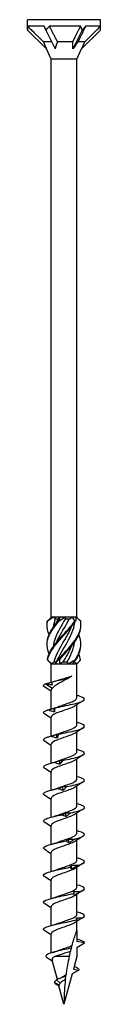
# Model space of a CAD drawing. Units: millimetres. Extents: x -45 to 99, y -513 to 0.
# Drawn here: x -9 to 9, y -240 to 0 of the extents above; entities that cross this region are included whole.
import ezdxf

# ---------------------------------------------------------------- set-up
doc = ezdxf.new("R2010")
doc.units = ezdxf.units.MM

# ---------------------------------------------------------------- blocks, each defined once
blk = doc.blocks.new('SWC10x240-Front')
at = {"layer": ''}
for p, q in [((8.9, 0), (-8.9, 0)), ((-8.9, -2.52), (-8.9, 0)), ((8.9, -2.52), (8.9, 0)), ((-4.84, -1.6), (-8.85, -1.6)), ((4.04, -1.6), (-3.57, -1.6)), ((8.89, -1.6), (5.27, -1.6)), ((-8.9, -2.52), (-4.3, -7.12)), ((-4.45, -2.52), (-2.15, -7.12)), ((4.45, -2.52), (2.15, -7.12)), ((8.9, -2.52), (4.3, -7.12)), ((-3.01, -5.4), (-4.99, -5.4)), ((-3.13, -9.64), (-4.3, -7.12)), ((2.14, -5.4), (-1.6, -5.4)), ((3.12, -9.64), (4.3, -7.12)), ((5.08, -5.4), (3.39, -5.4)), ((-3.13, -145.6), (-3.13, -9.64)), ((3.12, -9.64), (-3.13, -9.64)), ((3.12, -145.6), (3.12, -9.64)), ((-3.05, -145.6), (-3.13, -145.6)), ((-3.09, -145.64), (-3.13, -145.6)), ((-2.55, -145.6), (-3.05, -145.6)), ((-0.94, -145.6), (-2.55, -145.6)), ((-2.13, -146.05), (-1.36, -146.05)), ((0.3, -145.6), (-0.94, -145.6)), ((2.11, -145.6), (0.3, -145.6)), ((0.34, -146.05), (1.31, -146.05)), ((2.84, -145.6), (2.11, -145.6)), ((3.12, -145.6), (2.84, -145.6)), ((2.9, -145.83), (3.12, -145.6)), ((-3.13, -157), (-3.6, -156.52)), ((-3.13, -157), (-3.06, -157)), ((-3.13, -161.51), (-3.13, -157)), ((-3.06, -157), (-2.07, -157)), ((-2.43, -156.55), (-1.83, -156.55)), ((-2.07, -157), (-0.99, -157)), ((-0.99, -157), (0.99, -157)), ((-0.25, -156.55), (0.77, -156.55)), ((0.99, -157), (2.07, -157)), ((2.07, -157), (3.06, -157)), ((2.39, -156.55), (2.6, -156.55)), ((3.06, -157), (3.12, -157)), ((3.12, -157), (3.6, -156.52)), ((3.12, -165.31), (3.12, -157)), ((-4.52, -161.88), (-2.83, -162.96)), ((-3.13, -168.02), (-3.13, -163.42)), ((3.12, -171.91), (3.12, -166.99)), ((-3.13, -174.6), (-3.13, -170.02)), ((3.12, -178.51), (3.12, -173.59)), ((-3.13, -181.2), (-3.13, -176.62)), ((3.12, -185.11), (3.12, -180.19)), ((-3.13, -187.8), (-3.13, -183.22)), ((3.12, -191.71), (3.12, -186.79)), ((-3.13, -194.4), (-3.13, -189.82)), ((3.12, -198.31), (3.12, -193.39)), ((-3.13, -201), (-3.13, -196.42)), ((3.12, -204.91), (3.12, -199.99)), ((-3.13, -207.6), (-3.13, -203.02)), ((3.12, -211.51), (3.12, -206.59)), ((-3.13, -214.2), (-3.13, -209.62)), ((3.12, -218.11), (3.12, -213.19)), ((-3.13, -220.8), (-3.13, -216.22)), ((3.12, -222), (3.12, -219.79)), ((-3.13, -227.48), (-3.13, -222.82)), ((3.12, -222), (3.12, -224.71)), ((5, -225.04), (3.12, -224.71)), ((3.12, -226.12), (5, -225.04)), ((3.12, -226.12), (3.12, -228.34)), ((-1.62, -233.94), (-2.89, -229.22)), ((1.29, -228.34), (-2.2, -228.34)), ((3.12, -228.34), (2.3, -231.41)), ((1.99, -232.56), (0, -240)), ((3.6, -231.64), (1.99, -232.56)), ((2.3, -231.41), (3.6, -231.64)), ((-1.21, -235.33), (-2.32, -234.66)), ((-1.2, -235.52), (-1.99, -235.06)), ((-0.91, -234.83), (-1.81, -234.04)), ((0, -240), (-1.22, -235.46))]:
    blk.add_line(p, q, dxfattribs=at)
for centre, major_axis, ratio, start_param, end_param in [((0, -11.42), (-7.6, 12.19), 0.380275, 0.437005, 0.547716), ((0, -11.42), (-8.89, 20.06), 0.023672, 1.048743, 1.10057), ((0, -11.42), (-3.99, -12.25), 0.649054, 4.019844, 4.130556), ((0, -11.42), (-5.63, 19.96), 0.345382, 5.075075, 5.126901), ((0, -11.42), (-8.76, -12.48), 0.126429, 3.899906, 4.010618), ((0, -11.42), (-4.63, -19.98), 0.380275, 2.118513, 2.17034), ((-1.88, -7.7), (3.17, -5.59), 0.29321, 4.129777, 4.445497), ((0.67, -7.7), (-1.37, -5.63), 0.496748, 4.414937, 4.730658), ((2.55, -7.7), (-3.93, -5.66), 0.095716, 4.361129, 4.676849)]:
    blk.add_ellipse(centre, major_axis=major_axis, ratio=ratio, start_param=start_param, end_param=end_param, dxfattribs=at)
for points, weights in [([(-8.85, -1.6), (-6.3, -4.13), (-4.99, -5.4)], [1, 1.05626470818, 1]), ([(-3.57, -1.6), (-2.28, -4.13), (-1.6, -5.4)], [1, 1.05626470818, 1]), ([(2.14, -5.4), (2.82, -4.04), (4.04, -1.6)], [1, 1.04208466954, 1]), ([(5.27, -1.6), (4.02, -4.13), (3.39, -5.4)], [1, 1.05626470818, 1]), ([(5.08, -5.4), (6.45, -4.04), (8.89, -1.6)], [1, 1.0420846695, 1]), ([(2.15, -7.12), (2.15, -6.31), (2.14, -5.4)], [1.00060568893, 1.00075736151, 1]), ([(4.3, -7.12), (4.67, -6.31), (5.08, -5.4)], [1.00060568893, 1.00075736151, 1])]:
    blk.add_rational_spline(points, weights, degree=2, dxfattribs=at)
for points in [[(-4.07, -146.6), (-3.7, -146.25), (-3.35, -145.91), (-3.05, -145.6)], [(-2.55, -145.6), (-3.09, -145.93), (-3.59, -146.27), (-4.02, -146.6)], [(-2.13, -146.05), (-2.37, -146.74), (-2.54, -147.43), (-2.62, -148.11)], [(-2.55, -145.6), (-2.42, -145.75), (-2.28, -145.9), (-2.13, -146.05)], [(-1.44, -146.6), (-1.18, -146.25), (-1.02, -145.91), (-0.94, -145.6)], [(-1.36, -146.05), (-1.24, -145.9), (-1.1, -145.75), (-0.94, -145.6)], [(0.3, -145.6), (-0.14, -145.93), (-0.65, -146.27), (-1.2, -146.6)], [(0.3, -145.6), (0.29, -145.75), (0.3, -145.9), (0.34, -146.05)], [(1.31, -146.05), (1.58, -145.9), (1.85, -145.75), (2.11, -145.6)], [(2.63, -146.6), (2.52, -146.25), (2.34, -145.91), (2.11, -145.6)], [(2.84, -145.6), (2.95, -145.93), (2.94, -146.27), (2.82, -146.6)], [(4.07, -146.6), (3.71, -146.27), (3.38, -145.94), (3.09, -145.64)], [(2.89, -156), (3.7, -154.75), (4.15, -153.5), (4.12, -152.25)], [(-3.6, -156.52), (-3.78, -156.35), (-3.93, -156.17), (-4.05, -156)], [(-4, -156), (-3.69, -156.35), (-3.37, -156.69), (-3.06, -157)], [(-2.07, -157), (-1.93, -156.67), (-1.69, -156.33), (-1.35, -156)], [(-1.11, -156), (-1.15, -156.35), (-1.11, -156.69), (-0.99, -157)], [(0.99, -157), (1.55, -156.67), (2.13, -156.33), (2.7, -156)], [(2.89, -156), (2.54, -156.35), (2.26, -156.69), (2.07, -157)], [(3.06, -157), (3.48, -156.67), (3.81, -156.33), (4.05, -156)], [(4.05, -156), (3.97, -155.54), (3.83, -155.08), (3.63, -154.62)], [(-2.43, -156.55), (-2.66, -156.7), (-2.87, -156.85), (-3.06, -157)], [(-1.86, -156.6), (-1.85, -156.59), (-1.84, -156.57), (-1.83, -156.55)], [(-0.25, -156.55), (-0.49, -156.7), (-0.74, -156.85), (-0.99, -157)], [(0.99, -157), (0.94, -156.85), (0.86, -156.7), (0.77, -156.55)], [(2.6, -156.55), (2.62, -156.45), (2.63, -156.36), (2.64, -156.26)], [(3.06, -157), (2.91, -156.85), (2.76, -156.7), (2.6, -156.55)], [(-3.13, -163.69), (-3.64, -163.36), (-4.17, -163.03), (-4.7, -162.7)], [(-4.52, -161.88), (-4.5, -161.87), (-4.48, -161.86), (-4.45, -161.85)], [(-2.83, -162.96), (-3.02, -163.11), (-3.12, -163.27), (-3.12, -163.42)], [(-3.05, -161.45), (-2.98, -161.69), (-2.93, -161.93), (-2.88, -162.17)], [(-3.04, -161.45), (-3.04, -161.45), (-3.05, -161.45), (-3.05, -161.45)], [(-3.04, -161.45), (-2.56, -161.33), (-2.1, -161.2), (-1.68, -161.06)], [(3.12, -164.7), (3.15, -164.7), (3.18, -164.71), (3.21, -164.72)], [(-2.33, -168.71), (-2.35, -168.41), (-2.38, -168.1), (-2.41, -167.8)], [(-2.36, -167.77), (-2.04, -167.67), (-1.73, -167.57), (-1.45, -167.46)], [(4.7, -166), (4.03, -166.42), (3.35, -166.84), (2.7, -167.27)], [(-3.13, -170.29), (-3.64, -169.96), (-4.17, -169.63), (-4.7, -169.3)], [(4.7, -172.6), (4.03, -173.02), (3.35, -173.44), (2.7, -173.87)], [(3.12, -171.3), (3.15, -171.3), (3.18, -171.31), (3.21, -171.32)], [(-2.81, -174.51), (-2.32, -174.37), (-1.86, -174.22), (-1.45, -174.06)], [(-1.69, -175.1), (-1.72, -174.8), (-1.76, -174.49), (-1.79, -174.19)], [(-3.13, -176.89), (-3.64, -176.56), (-4.17, -176.23), (-4.7, -175.9)], [(4.7, -179.2), (4.03, -179.62), (3.35, -180.04), (2.7, -180.47)], [(3.12, -177.9), (3.15, -177.9), (3.18, -177.91), (3.21, -177.92)], [(-3.21, -181.22), (-2.58, -181.05), (-1.97, -180.86), (-1.45, -180.66)], [(-0.99, -181.49), (-1.03, -181.19), (-1.06, -180.88), (-1.09, -180.58)], [(-3.13, -183.49), (-3.64, -183.16), (-4.17, -182.83), (-4.7, -182.5)], [(3.12, -184.5), (3.15, -184.5), (3.18, -184.51), (3.21, -184.52)], [(-0.25, -187.88), (-0.29, -187.58), (-0.32, -187.27), (-0.36, -186.97)], [(4.7, -185.8), (4.03, -186.22), (3.35, -186.64), (2.7, -187.07)], [(-3.13, -190.09), (-3.64, -189.76), (-4.17, -189.43), (-4.7, -189.1)], [(-3.21, -187.82), (-2.58, -187.65), (-1.97, -187.46), (-1.45, -187.26)], [(3.12, -191.1), (3.15, -191.1), (3.18, -191.11), (3.21, -191.12)], [(-3.21, -194.42), (-2.58, -194.25), (-1.97, -194.06), (-1.45, -193.86)], [(0.5, -194.27), (0.47, -193.96), (0.43, -193.66), (0.39, -193.36)], [(4.7, -192.4), (4.03, -192.82), (3.35, -193.24), (2.7, -193.67)], [(-3.13, -196.69), (-3.64, -196.36), (-4.17, -196.03), (-4.7, -195.7)], [(4.7, -199), (4.03, -199.42), (3.35, -199.84), (2.7, -200.27)], [(3.12, -197.7), (3.15, -197.7), (3.18, -197.71), (3.21, -197.72)], [(-3.21, -201.02), (-2.58, -200.85), (-1.97, -200.66), (-1.45, -200.46)], [(1.23, -200.66), (1.2, -200.35), (1.16, -200.05), (1.13, -199.75)], [(-3.13, -203.29), (-3.64, -202.96), (-4.17, -202.63), (-4.7, -202.3)], [(1.91, -207.05), (1.88, -206.74), (1.85, -206.44), (1.82, -206.13)], [(4.7, -205.6), (4.03, -206.02), (3.35, -206.44), (2.7, -206.87)], [(3.12, -204.3), (3.15, -204.3), (3.18, -204.31), (3.21, -204.32)], [(-3.21, -207.62), (-2.58, -207.45), (-1.97, -207.26), (-1.45, -207.06)], [(-3.13, -209.89), (-3.64, -209.56), (-4.17, -209.23), (-4.7, -208.9)], [(3.12, -210.9), (3.15, -210.9), (3.18, -210.91), (3.21, -210.92)], [(2.52, -213.44), (2.49, -213.13), (2.46, -212.83), (2.44, -212.52)], [(4.7, -212.2), (4.03, -212.62), (3.35, -213.04), (2.7, -213.47)], [(-3.13, -216.49), (-3.64, -216.16), (-4.17, -215.83), (-4.7, -215.5)], [(-3.21, -214.22), (-2.58, -214.05), (-1.97, -213.86), (-1.45, -213.66)], [(3.12, -217.5), (3.15, -217.5), (3.18, -217.51), (3.21, -217.52)], [(-3.21, -220.82), (-2.58, -220.65), (-1.97, -220.46), (-1.45, -220.26)], [(4.7, -218.8), (4.03, -219.22), (3.35, -219.64), (2.7, -220.07)], [(-3.13, -223.09), (-3.64, -222.76), (-4.17, -222.43), (-4.7, -222.1)], [(3.12, -224.1), (3.15, -224.1), (3.18, -224.11), (3.21, -224.12)], [(5, -225.04), (5, -224.73), (4.33, -224.43), (3.21, -224.12)], [(-2.75, -227.36), (-2.27, -227.22), (-1.82, -227.07), (-1.42, -226.92)], [(-2.81, -229.51), (-3.23, -229.24), (-3.65, -228.98), (-4.07, -228.71)], [(-1.81, -234.04), (-2.14, -234.25), (-2.31, -234.45), (-2.32, -234.66)], [(-2.32, -234.66), (-2.27, -234.8), (-2.15, -234.93), (-1.99, -235.06)], [(-1.99, -235.06), (-1.89, -235.13), (-1.79, -235.2), (-1.68, -235.26)], [(0.44, -233.14), (-0.45, -233.44), (-1.28, -233.74), (-1.81, -234.04)], [(-1.19, -233.73), (-0.91, -233.62), (-0.67, -233.5), (-0.48, -233.37)], [(-1.19, -235.57), (-1.35, -235.46), (-1.51, -235.36), (-1.68, -235.26)]]:
    blk.add_open_spline(points, degree=3, dxfattribs=at)
for points, knots in [([(0.34, -146.05), (-0.59, -147.64), (-1.57, -149.22), (-2.13, -150.81), (-2.38, -151.49), (-2.54, -152.18), (-2.62, -152.86)], [-2.414066, -2.414066, -2.414066, -2.414066, -1.365419, -1.365419, -1.365419, -0.912007, -0.912007, -0.912007, -0.912007]), ([(-1.86, -147.1), (-1.85, -147.08), (-1.84, -147.05), (-1.82, -147.03), (-1.68, -146.7), (-1.53, -146.38), (-1.36, -146.05)], [2.1816616, 2.1816616, 2.1816616, 2.1816616, 2.1982499, 2.1982499, 2.1982499, 2.4140659, 2.4140659, 2.4140659, 2.4140659]), ([(-1.86, -151.85), (-1.85, -151.83), (-1.84, -151.81), (-1.83, -151.79), (-1.15, -150.21), (-0.11, -148.62), (0.78, -147.03), (0.97, -146.7), (1.14, -146.38), (1.31, -146.05)], [1.134464, 1.134464, 1.134464, 1.134464, 1.147855, 1.147855, 1.147855, 2.19825, 2.19825, 2.19825, 2.414066, 2.414066, 2.414066, 2.414066]), ([(-3.63, -154.62), (-4.04, -153.66), (-4.21, -152.7), (-4.08, -151.74), (-3.9, -150.32), (-3.07, -148.89), (-1.93, -147.47), (-1.7, -147.18), (-1.45, -146.89), (-1.2, -146.6)], [0.523599, 0.523599, 0.523599, 0.523599, 1.160222, 1.160222, 1.160222, 2.100803, 2.100803, 2.100803, 2.292394, 2.292394, 2.292394, 2.292394]), ([(-3.63, -149.88), (-3.97, -149.07), (-4.15, -148.27), (-4.12, -147.47), (-4.11, -147.18), (-4.08, -146.89), (-4.02, -146.6)], [1.5707963, 1.5707963, 1.5707963, 1.5707963, 2.1008026, 2.1008026, 2.1008026, 2.292394, 2.292394, 2.292394, 2.292394]), ([(-4.12, -147.5), (-4.13, -147.49), (-4.13, -147.48), (-4.13, -147.47), (-4.13, -147.18), (-4.11, -146.89), (-4.07, -146.6)], [2.0943951, 2.0943951, 2.0943951, 2.0943951, 2.1008026, 2.1008026, 2.1008026, 2.292394, 2.292394, 2.292394, 2.292394]), ([(-4.12, -152.25), (-4.13, -152.08), (-4.13, -151.91), (-4.11, -151.74), (-4.01, -150.32), (-3.25, -148.89), (-2.15, -147.47), (-1.92, -147.18), (-1.68, -146.89), (-1.44, -146.6)], [1.047198, 1.047198, 1.047198, 1.047198, 1.160222, 1.160222, 1.160222, 2.100803, 2.100803, 2.100803, 2.292394, 2.292394, 2.292394, 2.292394]), ([(-4.02, -146.6), (-4.03, -146.6), (-4.04, -146.6), (-4.05, -146.6), (-4.06, -146.6), (-4.07, -146.6)], [-0.02500277, -0.02500277, -0.02500277, -0.02500277, -0.01267319, -0.01267319, 0, 0, 0, 0]), ([(-4.05, -156), (-3.81, -154.58), (-2.93, -153.16), (-1.76, -151.74), (-0.59, -150.32), (0.84, -148.89), (1.98, -147.47), (2.21, -147.18), (2.43, -146.89), (2.63, -146.6)], [0.22088, 0.22088, 0.22088, 0.22088, 1.160222, 1.160222, 1.160222, 2.100803, 2.100803, 2.100803, 2.292394, 2.292394, 2.292394, 2.292394]), ([(-4, -156), (-3.68, -154.58), (-2.73, -153.16), (-1.53, -151.74), (-0.33, -150.32), (1.1, -148.89), (2.19, -147.47), (2.42, -147.18), (2.63, -146.89), (2.82, -146.6)], [0.22088, 0.22088, 0.22088, 0.22088, 1.160222, 1.160222, 1.160222, 2.100803, 2.100803, 2.100803, 2.292394, 2.292394, 2.292394, 2.292394]), ([(1.85, -147.9), (1.44, -148.87), (0.9, -149.84), (0.33, -150.81), (-0.59, -152.39), (-1.57, -153.98), (-2.14, -155.57), (-2.25, -155.9), (-2.35, -156.22), (-2.43, -156.55)], [-2.007129, -2.007129, -2.007129, -2.007129, -1.365419, -1.365419, -1.365419, -0.315024, -0.315024, -0.315024, -0.099208, -0.099208, -0.099208, -0.099208]), ([(-1.83, -156.55), (-1.15, -154.96), (-0.12, -153.38), (0.77, -151.79), (1.67, -150.21), (2.4, -148.62), (2.61, -147.03), (2.61, -146.98), (2.62, -146.93), (2.62, -146.89)], [0.099208, 0.099208, 0.099208, 0.099208, 1.147855, 1.147855, 1.147855, 2.19825, 2.19825, 2.19825, 2.229586, 2.229586, 2.229586, 2.229586]), ([(-1.2, -146.6), (-1.24, -146.6), (-1.28, -146.6), (-1.36, -146.6), (-1.4, -146.6), (-1.44, -146.6)], [-0.02500277, -0.02500277, -0.02500277, -0.02500277, -0.01267319, -0.01267319, 0, 0, 0, 0]), ([(-1.35, -156), (-0.13, -154.58), (1.29, -153.16), (2.35, -151.74), (3.41, -150.32), (4.09, -148.89), (4.13, -147.47), (4.13, -147.18), (4.11, -146.89), (4.07, -146.6)], [0.22088, 0.22088, 0.22088, 0.22088, 1.160222, 1.160222, 1.160222, 2.100803, 2.100803, 2.100803, 2.292394, 2.292394, 2.292394, 2.292394]), ([(-1.11, -156), (0.13, -154.58), (1.54, -153.16), (2.55, -151.74), (3.56, -150.32), (4.16, -148.91), (4.12, -147.5)], [0.22088, 0.22088, 0.22088, 0.22088, 1.160222, 1.160222, 1.160222, 2.094395, 2.094395, 2.094395, 2.094395]), ([(2.82, -146.6), (2.79, -146.6), (2.76, -146.6), (2.69, -146.6), (2.66, -146.6), (2.63, -146.6)], [-0.02500277, -0.02500277, -0.02500277, -0.02500277, -0.01267319, -0.01267319, 0, 0, 0, 0]), ([(2.7, -156), (3.68, -154.58), (4.22, -153.16), (4.11, -151.74), (4.07, -151.12), (3.9, -150.5), (3.63, -149.88)], [0.22088, 0.22088, 0.22088, 0.22088, 1.160222, 1.160222, 1.160222, 1.570796, 1.570796, 1.570796, 1.570796]), ([(1.85, -152.65), (1.44, -153.62), (0.9, -154.6), (0.33, -155.57), (0.14, -155.9), (-0.06, -156.22), (-0.25, -156.55)], [-0.9599311, -0.9599311, -0.9599311, -0.9599311, -0.3150242, -0.3150242, -0.3150242, -0.0992082, -0.0992082, -0.0992082, -0.0992082]), ([(0.77, -156.55), (1.67, -154.96), (2.39, -153.38), (2.6, -151.79), (2.61, -151.74), (2.62, -151.69), (2.62, -151.64)], [0.099208, 0.099208, 0.099208, 0.099208, 1.147855, 1.147855, 1.147855, 1.182388, 1.182388, 1.182388, 1.182388]), ([(-4.05, -156), (-4.04, -156), (-4.03, -156), (-4.02, -156), (-4.01, -156), (-4, -156)], [-0.02500277, -0.02500277, -0.02500277, -0.02500277, -0.01267319, -0.01267319, 0, 0, 0, 0]), ([(-1.35, -156), (-1.31, -156), (-1.27, -156), (-1.19, -156), (-1.15, -156), (-1.11, -156)], [-0.02500277, -0.02500277, -0.02500277, -0.02500277, -0.01267319, -0.01267319, 0, 0, 0, 0]), ([(2.7, -156), (2.73, -156), (2.76, -156), (2.82, -156), (2.86, -156), (2.89, -156)], [-0.02500277, -0.02500277, -0.02500277, -0.02500277, -0.01267319, -0.01267319, 0, 0, 0, 0]), ([(-3.05, -161.45), (-1.85, -161.15), (-0.48, -160.84), (0.53, -160.54), (1.12, -160.36), (1.59, -160.18), (1.9, -160)], [0.401778, 0.401778, 0.401778, 0.401778, 1.27576, 1.27576, 1.27576, 1.784996, 1.784996, 1.784996, 1.784996]), ([(1.9, -160), (1.54, -160.24), (1.11, -160.49), (0.21, -160.98), (-0.26, -161.22), (-1.15, -161.71), (-1.57, -161.95), (-2.13, -162.32), (-2.3, -162.45), (-2.6, -162.7), (-2.72, -162.83), (-2.83, -162.96)], [0, 0, 0, 0, 0.1565313, 0.1565313, 0.3130626, 0.3130626, 0.4695939, 0.4695939, 0.5515136, 0.5515136, 0.6334332, 0.6334332, 0.6334332, 0.6334332]), ([(-1.68, -161.06), (-1.46, -160.99), (-1.23, -160.92), (-0.59, -160.73), (-0.17, -160.61), (0.55, -160.41), (0.84, -160.33), (1.4, -160.17), (1.66, -160.08), (1.9, -160)], [0.1834407, 0.1834407, 0.1834407, 0.1834407, 0.2629312, 0.2629312, 0.3943968, 0.3943968, 0.4874208, 0.4874208, 0.5804448, 0.5804448, 0.5804448, 0.5804448]), ([(-4.69, -162.7), (-5, -162.51), (-5.08, -162.32), (-4.9, -162.13), (-4.82, -162.04), (-4.69, -161.96), (-4.52, -161.88)], [59.3412768, 59.3412768, 59.3412768, 59.3412768, 59.8914805, 59.8914805, 59.8914805, 60.1300834, 60.1300834, 60.1300834, 60.1300834]), ([(-4.45, -161.85), (-4.19, -161.79), (-3.93, -161.72), (-3.46, -161.6), (-3.25, -161.54), (-3.04, -161.48)], [0, 0, 0, 0, 0.0800273, 0.0800273, 0.1458578, 0.1458578, 0.1458578, 0.1458578]), ([(-2.88, -162.17), (-3.14, -162.15), (-3.41, -162.1), (-3.94, -161.99), (-4.2, -161.92), (-4.45, -161.85)], [0, 0, 0, 0, 0.0811536, 0.0811536, 0.161554, 0.161554, 0.161554, 0.161554]), ([(-2.27, -167.78), (-0.93, -167.47), (0.71, -167.15), (2.08, -166.84), (3.44, -166.52), (4.49, -166.21), (4.85, -165.89), (5.21, -165.58), (4.88, -165.27), (3.98, -164.95), (3.76, -164.88), (3.5, -164.8), (3.21, -164.72)], [54.506302, 54.506302, 54.506302, 54.506302, 55.406769, 55.406769, 55.406769, 56.303925, 56.303925, 56.303925, 57.198374, 57.198374, 57.198374, 57.421206, 57.421206, 57.421206, 57.421206]), ([(-1.45, -167.46), (-1.07, -167.32), (-0.65, -167.18), (-0.22, -167.03), (0.83, -166.68), (1.9, -166.32), (2.52, -165.97), (2.91, -165.75), (3.11, -165.53), (3.12, -165.31)], [54.49476, 54.49476, 54.49476, 54.49476, 54.906888, 54.906888, 54.906888, 55.917887, 55.917887, 55.917887, 56.548668, 56.548668, 56.548668, 56.548668]), ([(-3.95, -168.24), (-3.69, -168.18), (-3.43, -168.11), (-2.92, -167.96), (-2.66, -167.88), (-2.41, -167.8)], [0, 0, 0, 0, 0.080284, 0.080284, 0.1610588, 0.1610588, 0.1610588, 0.1610588]), ([(2.7, -167.27), (2.18, -167.62), (1.18, -167.97), (0.14, -168.32), (-0.92, -168.68), (-1.99, -169.04), (-2.58, -169.39), (-2.93, -169.6), (-3.11, -169.81), (-3.12, -170.02)], [-56.021437, -56.021437, -56.021437, -56.021437, -55.023605, -55.023605, -55.023605, -54.004531, -54.004531, -54.004531, -53.407075, -53.407075, -53.407075, -53.407075]), ([(-2.41, -167.8), (-2.39, -167.78), (-2.36, -167.77), (-2.32, -167.77), (-2.3, -167.77), (-2.27, -167.78)], [0, 0, 0, 0, 0.0790766, 0.0790766, 0.1584643, 0.1584643, 0.1584643, 0.1584643]), ([(-2.27, -167.78), (-2.27, -167.94), (-2.28, -168.09), (-2.3, -168.4), (-2.31, -168.56), (-2.33, -168.71)], [0, 0, 0, 0, 0.0887535, 0.0887535, 0.1776791, 0.1776791, 0.1776791, 0.1776791]), ([(-4.7, -169.3), (-5.12, -169.04), (-5.09, -168.78), (-4.6, -168.51), (-4.43, -168.42), (-4.21, -168.33), (-3.95, -168.24)], [53.058092, 53.058092, 53.058092, 53.058092, 53.809762, 53.809762, 53.809762, 54.067951, 54.067951, 54.067951, 54.067951]), ([(-2.33, -168.71), (-2.6, -168.66), (-2.87, -168.59), (-3.41, -168.43), (-3.68, -168.34), (-3.95, -168.24)], [0, 0, 0, 0, 0.0832435, 0.0832435, 0.1688471, 0.1688471, 0.1688471, 0.1688471]), ([(-1.45, -174.06), (-0.9, -173.86), (-0.28, -173.65), (0.33, -173.45), (1.38, -173.09), (2.35, -172.74), (2.81, -172.38), (3.02, -172.22), (3.12, -172.07), (3.12, -171.91)], [48.211575, 48.211575, 48.211575, 48.211575, 48.80036, 48.80036, 48.80036, 49.813286, 49.813286, 49.813286, 50.265482, 50.265482, 50.265482, 50.265482]), ([(-1.34, -174.17), (0.11, -173.86), (1.73, -173.54), (2.94, -173.23), (4.15, -172.91), (4.93, -172.6), (5, -172.28), (5.06, -171.97), (4.42, -171.66), (3.3, -171.34), (3.27, -171.34), (3.24, -171.33), (3.21, -171.32)], [48.423838, 48.423838, 48.423838, 48.423838, 49.324387, 49.324387, 49.324387, 50.22161, 50.22161, 50.22161, 51.116114, 51.116114, 51.116114, 51.138021, 51.138021, 51.138021, 51.138021]), ([(-4.7, -175.9), (-4.73, -175.88), (-4.76, -175.87), (-4.79, -175.85), (-5.22, -175.53), (-4.97, -175.22), (-4.12, -174.9), (-3.87, -174.81), (-3.58, -174.72), (-3.26, -174.63)], [46.774906, 46.774906, 46.774906, 46.774906, 46.830484, 46.830484, 46.830484, 47.727298, 47.727298, 47.727298, 47.985487, 47.985487, 47.985487, 47.985487]), ([(-3.26, -174.63), (-3.01, -174.57), (-2.77, -174.5), (-2.28, -174.35), (-2.03, -174.27), (-1.79, -174.19)], [0, 0, 0, 0, 0.080284, 0.080284, 0.1610588, 0.1610588, 0.1610588, 0.1610588]), ([(-1.69, -175.1), (-1.95, -175.05), (-2.21, -174.98), (-2.73, -174.82), (-3, -174.73), (-3.26, -174.63)], [0, 0, 0, 0, 0.0832435, 0.0832435, 0.1688471, 0.1688471, 0.1688471, 0.1688471]), ([(2.7, -173.87), (2.26, -174.16), (1.53, -174.45), (0.7, -174.73), (-0.33, -175.09), (-1.48, -175.44), (-2.22, -175.8), (-2.79, -176.07), (-3.11, -176.35), (-3.12, -176.62)], [-49.738252, -49.738252, -49.738252, -49.738252, -48.919451, -48.919451, -48.919451, -47.904392, -47.904392, -47.904392, -47.12389, -47.12389, -47.12389, -47.12389]), ([(-1.79, -174.19), (-1.71, -174.17), (-1.64, -174.16), (-1.49, -174.16), (-1.41, -174.16), (-1.34, -174.17)], [0, 0, 0, 0, 0.0790766, 0.0790766, 0.1584643, 0.1584643, 0.1584643, 0.1584643]), ([(-1.34, -174.17), (-1.39, -174.33), (-1.45, -174.48), (-1.56, -174.79), (-1.63, -174.95), (-1.69, -175.1)], [0, 0, 0, 0, 0.0887535, 0.0887535, 0.1776791, 0.1776791, 0.1776791, 0.1776791]), ([(-1.45, -180.66), (-0.75, -180.4), (0.09, -180.13), (0.85, -179.87), (1.86, -179.51), (2.7, -179.16), (3, -178.81), (3.08, -178.71), (3.12, -178.61), (3.12, -178.51)], [41.92839, 41.92839, 41.92839, 41.92839, 42.68707, 42.68707, 42.68707, 43.694775, 43.694775, 43.694775, 43.982297, 43.982297, 43.982297, 43.982297]), ([(-0.35, -180.56), (1.15, -180.25), (2.68, -179.93), (3.69, -179.62), (4.7, -179.3), (5.17, -178.99), (4.94, -178.67), (4.75, -178.42), (4.12, -178.17), (3.21, -177.92)], [42.341374, 42.341374, 42.341374, 42.341374, 43.241923, 43.241923, 43.241923, 44.139146, 44.139146, 44.139146, 44.854836, 44.854836, 44.854836, 44.854836]), ([(-4.69, -182.5), (-4.84, -182.41), (-4.94, -182.32), (-4.98, -182.23), (-5.12, -181.92), (-4.55, -181.61), (-3.47, -181.29), (-3.16, -181.2), (-2.81, -181.11), (-2.43, -181.02)], [40.491721, 40.491721, 40.491721, 40.491721, 40.74802, 40.74802, 40.74802, 41.644834, 41.644834, 41.644834, 41.903023, 41.903023, 41.903023, 41.903023]), ([(2.69, -180.47), (2.37, -180.69), (1.88, -180.91), (1.29, -181.12), (0.33, -181.48), (-0.85, -181.83), (-1.73, -182.18), (-2.58, -182.53), (-3.12, -182.87), (-3.13, -183.22)], [-43.455066, -43.455066, -43.455066, -43.455066, -42.8381, -42.8381, -42.8381, -41.826544, -41.826544, -41.826544, -40.840704, -40.840704, -40.840704, -40.840704]), ([(-2.43, -181.02), (-2.21, -180.95), (-1.99, -180.88), (-1.54, -180.74), (-1.32, -180.66), (-1.09, -180.58)], [0, 0, 0, 0, 0.080284, 0.080284, 0.1610588, 0.1610588, 0.1610588, 0.1610588]), ([(-0.99, -181.49), (-1.23, -181.44), (-1.47, -181.37), (-1.95, -181.21), (-2.19, -181.12), (-2.43, -181.02)], [0, 0, 0, 0, 0.0832435, 0.0832435, 0.1688471, 0.1688471, 0.1688471, 0.1688471]), ([(-1.09, -180.58), (-0.97, -180.56), (-0.85, -180.55), (-0.6, -180.55), (-0.48, -180.55), (-0.35, -180.56)], [0, 0, 0, 0, 0.0790766, 0.0790766, 0.1584643, 0.1584643, 0.1584643, 0.1584643]), ([(-0.35, -180.56), (-0.45, -180.71), (-0.55, -180.87), (-0.77, -181.18), (-0.88, -181.33), (-0.99, -181.49)], [0, 0, 0, 0, 0.0887535, 0.0887535, 0.1776791, 0.1776791, 0.1776791, 0.1776791]), ([(0.65, -186.95), (2.14, -186.63), (3.52, -186.32), (4.29, -186), (5.06, -185.69), (5.21, -185.38), (4.68, -185.06), (4.38, -184.88), (3.86, -184.7), (3.21, -184.52)], [36.25891, 36.25891, 36.25891, 36.25891, 37.159459, 37.159459, 37.159459, 38.056682, 38.056682, 38.056682, 38.57165, 38.57165, 38.57165, 38.57165]), ([(2.69, -187.07), (2.49, -187.21), (2.22, -187.35), (1.89, -187.49), (1.05, -187.84), (-0.12, -188.2), (-1.1, -188.55), (-2.08, -188.9), (-2.85, -189.25), (-3.06, -189.61), (-3.1, -189.68), (-3.12, -189.75), (-3.12, -189.82)], [-37.171881, -37.171881, -37.171881, -37.171881, -36.776524, -36.776524, -36.776524, -35.767977, -35.767977, -35.767977, -34.759885, -34.759885, -34.759885, -34.557519, -34.557519, -34.557519, -34.557519]), ([(-1.51, -187.41), (-1.32, -187.34), (-1.13, -187.27), (-0.74, -187.13), (-0.55, -187.05), (-0.36, -186.97)], [0, 0, 0, 0, 0.080284, 0.080284, 0.1610588, 0.1610588, 0.1610588, 0.1610588]), ([(-1.45, -187.26), (-0.55, -186.92), (0.58, -186.58), (1.48, -186.24), (2.41, -185.89), (3.05, -185.53), (3.12, -185.18), (3.12, -185.15), (3.12, -185.13), (3.12, -185.11)], [35.645204, 35.645204, 35.645204, 35.645204, 36.620066, 36.620066, 36.620066, 37.633978, 37.633978, 37.633978, 37.699112, 37.699112, 37.699112, 37.699112]), ([(-0.36, -186.97), (-0.19, -186.95), (-0.02, -186.94), (0.31, -186.94), (0.48, -186.94), (0.65, -186.95)], [0, 0, 0, 0, 0.0790766, 0.0790766, 0.1584643, 0.1584643, 0.1584643, 0.1584643]), ([(0.65, -186.95), (0.51, -187.1), (0.36, -187.26), (0.06, -187.57), (-0.09, -187.72), (-0.25, -187.88)], [0, 0, 0, 0, 0.0887535, 0.0887535, 0.1776791, 0.1776791, 0.1776791, 0.1776791]), ([(-4.69, -189.1), (-4.95, -188.94), (-5.05, -188.78), (-4.97, -188.62), (-4.81, -188.31), (-3.94, -188), (-2.68, -187.68), (-2.32, -187.59), (-1.92, -187.5), (-1.51, -187.41)], [34.208536, 34.208536, 34.208536, 34.208536, 34.665556, 34.665556, 34.665556, 35.56237, 35.56237, 35.56237, 35.820559, 35.820559, 35.820559, 35.820559]), ([(-0.25, -187.88), (-0.46, -187.82), (-0.67, -187.75), (-1.09, -187.6), (-1.3, -187.51), (-1.51, -187.41)], [0, 0, 0, 0, 0.0832435, 0.0832435, 0.1688471, 0.1688471, 0.1688471, 0.1688471]), ([(-1.45, -193.86), (-1.34, -193.82), (-1.22, -193.78), (-1.1, -193.73), (-0.1, -193.38), (1.08, -193.02), (1.93, -192.66), (2.67, -192.34), (3.12, -192.02), (3.12, -191.71)], [29.362019, 29.362019, 29.362019, 29.362019, 29.485061, 29.485061, 29.485061, 30.50879, 30.50879, 30.50879, 31.415927, 31.415927, 31.415927, 31.415927]), ([(1.63, -193.34), (3.05, -193.02), (4.22, -192.71), (4.72, -192.39), (5.21, -192.08), (5.03, -191.77), (4.24, -191.45), (3.96, -191.34), (3.61, -191.23), (3.21, -191.12)], [30.176446, 30.176446, 30.176446, 30.176446, 31.076995, 31.076995, 31.076995, 31.974218, 31.974218, 31.974218, 32.288465, 32.288465, 32.288465, 32.288465]), ([(-4.69, -195.7), (-5.06, -195.47), (-5.1, -195.24), (-4.76, -195.01), (-4.31, -194.7), (-3.18, -194.38), (-1.79, -194.07), (-1.38, -193.98), (-0.96, -193.89), (-0.53, -193.8)], [27.92535, 27.92535, 27.92535, 27.92535, 28.583092, 28.583092, 28.583092, 29.479906, 29.479906, 29.479906, 29.738095, 29.738095, 29.738095, 29.738095]), ([(2.7, -193.67), (2.57, -193.76), (2.42, -193.84), (2.24, -193.93), (1.5, -194.29), (0.35, -194.65), (-0.69, -195), (-1.73, -195.36), (-2.62, -195.72), (-2.96, -196.08), (-3.07, -196.19), (-3.12, -196.31), (-3.12, -196.42)], [-30.888696, -30.888696, -30.888696, -30.888696, -30.645023, -30.645023, -30.645023, -29.621293, -29.621293, -29.621293, -28.599145, -28.599145, -28.599145, -28.274334, -28.274334, -28.274334, -28.274334]), ([(-0.53, -193.8), (-0.38, -193.73), (-0.23, -193.66), (0.08, -193.52), (0.24, -193.44), (0.39, -193.36)], [0, 0, 0, 0, 0.080284, 0.080284, 0.1610588, 0.1610588, 0.1610588, 0.1610588]), ([(0.5, -194.27), (0.33, -194.21), (0.16, -194.14), (-0.18, -193.99), (-0.36, -193.9), (-0.53, -193.8)], [0, 0, 0, 0, 0.0832435, 0.0832435, 0.1688471, 0.1688471, 0.1688471, 0.1688471]), ([(0.39, -193.36), (0.6, -193.34), (0.8, -193.33), (1.21, -193.32), (1.42, -193.33), (1.63, -193.34)], [0, 0, 0, 0, 0.0790766, 0.0790766, 0.1584643, 0.1584643, 0.1584643, 0.1584643]), ([(1.63, -193.34), (1.44, -193.49), (1.26, -193.65), (0.88, -193.96), (0.69, -194.11), (0.5, -194.27)], [0, 0, 0, 0, 0.0887535, 0.0887535, 0.1776791, 0.1776791, 0.1776791, 0.1776791]), ([(-1.45, -200.46), (-1.2, -200.37), (-0.93, -200.27), (-0.65, -200.18), (0.38, -199.82), (1.51, -199.47), (2.24, -199.12), (2.8, -198.85), (3.11, -198.58), (3.12, -198.31)], [23.078834, 23.078834, 23.078834, 23.078834, 23.353559, 23.353559, 23.353559, 24.362106, 24.362106, 24.362106, 25.132741, 25.132741, 25.132741, 25.132741]), ([(2.54, -199.73), (3.83, -199.41), (4.75, -199.1), (4.95, -198.78), (5.16, -198.47), (4.66, -198.15), (3.63, -197.84), (3.5, -197.8), (3.36, -197.76), (3.21, -197.72)], [24.093982, 24.093982, 24.093982, 24.093982, 24.994531, 24.994531, 24.994531, 25.891754, 25.891754, 25.891754, 26.00528, 26.00528, 26.00528, 26.00528]), ([(-4.7, -202.3), (-5.18, -202), (-5.06, -201.7), (-4.36, -201.4), (-3.64, -201.09), (-2.29, -200.77), (-0.82, -200.46), (-0.39, -200.37), (0.04, -200.28), (0.47, -200.19)], [21.642165, 21.642165, 21.642165, 21.642165, 22.500628, 22.500628, 22.500628, 23.397442, 23.397442, 23.397442, 23.655631, 23.655631, 23.655631, 23.655631]), ([(2.7, -200.27), (2.66, -200.3), (2.61, -200.33), (2.57, -200.36), (1.96, -200.71), (0.89, -201.07), (-0.16, -201.42), (-1.22, -201.78), (-2.22, -202.13), (-2.73, -202.49), (-2.99, -202.67), (-3.12, -202.84), (-3.12, -203.02)], [-24.60551, -24.60551, -24.60551, -24.60551, -24.525157, -24.525157, -24.525157, -23.510018, -23.510018, -23.510018, -22.496106, -22.496106, -22.496106, -21.991149, -21.991149, -21.991149, -21.991149]), ([(0.47, -200.19), (0.58, -200.12), (0.69, -200.05), (0.91, -199.91), (1.02, -199.83), (1.13, -199.75)], [0, 0, 0, 0, 0.080284, 0.080284, 0.1610588, 0.1610588, 0.1610588, 0.1610588]), ([(1.23, -200.66), (1.11, -200.6), (0.98, -200.53), (0.73, -200.37), (0.6, -200.28), (0.47, -200.19)], [0, 0, 0, 0, 0.0832435, 0.0832435, 0.1688471, 0.1688471, 0.1688471, 0.1688471]), ([(1.13, -199.75), (1.36, -199.73), (1.6, -199.72), (2.07, -199.71), (2.3, -199.72), (2.54, -199.73)], [0, 0, 0, 0, 0.0790766, 0.0790766, 0.1584643, 0.1584643, 0.1584643, 0.1584643]), ([(2.54, -199.73), (2.32, -199.88), (2.11, -200.04), (1.67, -200.35), (1.45, -200.5), (1.23, -200.66)], [0, 0, 0, 0, 0.0887535, 0.0887535, 0.1776791, 0.1776791, 0.1776791, 0.1776791]), ([(-1.45, -207.06), (-0.99, -206.89), (-0.48, -206.72), (0.04, -206.54), (1.09, -206.19), (2.12, -205.83), (2.67, -205.48), (2.97, -205.29), (3.12, -205.1), (3.12, -204.91)], [16.795649, 16.795649, 16.795649, 16.795649, 17.291983, 17.291983, 17.291983, 18.303539, 18.303539, 18.303539, 18.849556, 18.849556, 18.849556, 18.849556]), ([(1.45, -206.58), (1.51, -206.51), (1.57, -206.44), (1.69, -206.29), (1.76, -206.22), (1.82, -206.13)], [0, 0, 0, 0, 0.080284, 0.080284, 0.1610588, 0.1610588, 0.1610588, 0.1610588]), ([(1.82, -206.13), (2.07, -206.12), (2.33, -206.11), (2.83, -206.1), (3.09, -206.11), (3.34, -206.12)], [0, 0, 0, 0, 0.0790766, 0.0790766, 0.1584643, 0.1584643, 0.1584643, 0.1584643]), ([(3.34, -206.12), (3.11, -206.27), (2.87, -206.43), (2.39, -206.74), (2.15, -206.89), (1.91, -207.05)], [0, 0, 0, 0, 0.0887535, 0.0887535, 0.1776791, 0.1776791, 0.1776791, 0.1776791]), ([(3.34, -206.12), (4.46, -205.8), (5.08, -205.49), (4.99, -205.17), (4.91, -204.89), (4.24, -204.6), (3.21, -204.32)], [18.011518, 18.011518, 18.011518, 18.011518, 18.912067, 18.912067, 18.912067, 19.722094, 19.722094, 19.722094, 19.722094]), ([(-4.7, -208.9), (-4.79, -208.85), (-4.86, -208.79), (-4.91, -208.73), (-5.19, -208.42), (-4.76, -208.1), (-3.79, -207.79), (-2.82, -207.48), (-1.31, -207.16), (0.18, -206.85), (0.61, -206.76), (1.04, -206.67), (1.45, -206.58)], [15.35898, 15.35898, 15.35898, 15.35898, 15.52295, 15.52295, 15.52295, 16.418164, 16.418164, 16.418164, 17.314978, 17.314978, 17.314978, 17.573167, 17.573167, 17.573167, 17.573167]), ([(2.7, -206.87), (2.23, -207.18), (1.41, -207.49), (0.51, -207.8), (-0.52, -208.15), (-1.64, -208.5), (-2.33, -208.86), (-2.84, -209.11), (-3.11, -209.37), (-3.12, -209.62)], [-18.322325, -18.322325, -18.322325, -18.322325, -17.443014, -17.443014, -17.443014, -16.435308, -16.435308, -16.435308, -15.707963, -15.707963, -15.707963, -15.707963]), ([(1.91, -207.05), (1.84, -206.99), (1.77, -206.92), (1.61, -206.76), (1.53, -206.67), (1.45, -206.58)], [0, 0, 0, 0, 0.0832435, 0.0832435, 0.1688471, 0.1688471, 0.1688471, 0.1688471]), ([(4.02, -212.51), (4.91, -212.19), (5.22, -211.88), (4.83, -211.56), (4.56, -211.35), (3.98, -211.13), (3.21, -210.92)], [11.929054, 11.929054, 11.929054, 11.929054, 12.829603, 12.829603, 12.829603, 13.438909, 13.438909, 13.438909, 13.438909]), ([(-4.69, -215.5), (-4.9, -215.38), (-5.01, -215.25), (-5, -215.12), (-4.98, -214.81), (-4.24, -214.49), (-3.07, -214.18), (-1.88, -213.87), (-0.28, -213.55), (1.17, -213.24), (1.59, -213.15), (2, -213.06), (2.38, -212.97)], [9.075794, 9.075794, 9.075794, 9.075794, 9.440486, 9.440486, 9.440486, 10.3357, 10.3357, 10.3357, 11.232514, 11.232514, 11.232514, 11.490703, 11.490703, 11.490703, 11.490703]), ([(2.7, -213.47), (2.32, -213.72), (1.72, -213.97), (1.02, -214.22), (0.03, -214.57), (-1.14, -214.93), (-1.96, -215.28), (-2.69, -215.6), (-3.12, -215.91), (-3.12, -216.22)], [-12.03914, -12.03914, -12.03914, -12.03914, -11.329723, -11.329723, -11.329723, -10.316797, -10.316797, -10.316797, -9.424778, -9.424778, -9.424778, -9.424778]), ([(-1.45, -213.66), (-0.8, -213.42), (-0.04, -213.18), (0.67, -212.93), (1.7, -212.58), (2.59, -212.22), (2.95, -211.86), (3.06, -211.75), (3.12, -211.63), (3.12, -211.51)], [10.512463, 10.512463, 10.512463, 10.512463, 11.210632, 11.210632, 11.210632, 12.225691, 12.225691, 12.225691, 12.566371, 12.566371, 12.566371, 12.566371]), ([(2.38, -212.97), (2.38, -212.9), (2.39, -212.83), (2.41, -212.68), (2.42, -212.61), (2.44, -212.52)], [0, 0, 0, 0, 0.080284, 0.080284, 0.1610588, 0.1610588, 0.1610588, 0.1610588]), ([(2.52, -213.44), (2.5, -213.38), (2.48, -213.31), (2.43, -213.15), (2.41, -213.06), (2.38, -212.97)], [0, 0, 0, 0, 0.0832435, 0.0832435, 0.1688471, 0.1688471, 0.1688471, 0.1688471]), ([(2.44, -212.52), (2.7, -212.5), (2.96, -212.5), (3.49, -212.49), (3.76, -212.5), (4.02, -212.51)], [0, 0, 0, 0, 0.0790766, 0.0790766, 0.1584643, 0.1584643, 0.1584643, 0.1584643]), ([(4.02, -212.51), (3.77, -212.66), (3.52, -212.82), (3.02, -213.13), (2.77, -213.28), (2.52, -213.44)], [0, 0, 0, 0, 0.0887535, 0.0887535, 0.1776791, 0.1776791, 0.1776791, 0.1776791]), ([(-1.45, -220.26), (-0.64, -219.96), (0.36, -219.65), (1.2, -219.34), (2.18, -218.99), (2.92, -218.63), (3.09, -218.27), (3.11, -218.22), (3.12, -218.16), (3.12, -218.11)], [4.229278, 4.229278, 4.229278, 4.229278, 5.106478, 5.106478, 5.106478, 6.125553, 6.125553, 6.125553, 6.283185, 6.283185, 6.283185, 6.283185]), ([(4.53, -218.9), (5.17, -218.58), (5.14, -218.27), (4.47, -217.95), (4.17, -217.81), (3.73, -217.66), (3.21, -217.52)], [5.84659, 5.84659, 5.84659, 5.84659, 6.747139, 6.747139, 6.747139, 7.155724, 7.155724, 7.155724, 7.155724]), ([(-4.7, -222.1), (-5.15, -221.82), (-5.08, -221.54), (-4.48, -221.25), (-3.8, -220.93), (-2.48, -220.62), (-1, -220.3), (0.47, -219.98), (2.06, -219.67), (3.21, -219.36)], [2.792609, 2.792609, 2.792609, 2.792609, 3.603564, 3.603564, 3.603564, 4.511405, 4.511405, 4.511405, 5.408239, 5.408239, 5.408239, 5.408239]), ([(2.69, -220.07), (2.41, -220.26), (2.01, -220.45), (1.53, -220.63), (0.61, -220.99), (-0.57, -221.34), (-1.5, -221.7), (-2.46, -222.06), (-3.11, -222.43), (-3.12, -222.8), (-3.13, -222.81), (-3.13, -222.81), (-3.13, -222.82)], [-5.755954, -5.755954, -5.755954, -5.755954, -5.223196, -5.223196, -5.223196, -4.212197, -4.212197, -4.212197, -3.159148, -3.159148, -3.159148, -3.141593, -3.141593, -3.141593, -3.141593]), ([(2.96, -218.91), (3.22, -218.89), (3.48, -218.89), (4, -218.88), (4.27, -218.89), (4.53, -218.9)], [0, 0, 0, 0, 0.0790766, 0.0790766, 0.1584643, 0.1584643, 0.1584643, 0.1584643]), ([(3.21, -219.36), (3.16, -219.29), (3.12, -219.22), (3.04, -219.07), (3, -219), (2.96, -218.91)], [0, 0, 0, 0, 0.080284, 0.080284, 0.1610588, 0.1610588, 0.1610588, 0.1610588]), ([(4.53, -218.9), (4.28, -219.05), (4.03, -219.2), (3.52, -219.51), (3.27, -219.67), (3.02, -219.82)], [0, 0, 0, 0, 0.0887535, 0.0887535, 0.1776791, 0.1776791, 0.1776791, 0.1776791]), ([(3.02, -219.82), (3.06, -219.77), (3.09, -219.7), (3.15, -219.54), (3.18, -219.45), (3.21, -219.36)], [0, 0, 0, 0, 0.0832435, 0.0832435, 0.1688471, 0.1688471, 0.1688471, 0.1688471]), ([(1.96, -225.68), (2.1, -225.15), (2.25, -224.64), (2.53, -223.76), (2.69, -223.27), (2.89, -222.67), (2.97, -222.45), (3.06, -222.19), (3.08, -222.12), (3.12, -222.03), (3.12, -222), (3.12, -222)], [3.1968723, 3.1968723, 3.1968723, 3.1968723, 3.3500759, 3.3500759, 3.4905529, 3.4905529, 3.5755711, 3.5755711, 3.6180802, 3.6180802, 3.6605893, 3.6605893, 3.6605893, 3.6605893]), ([(1.79, -226.28), (0.42, -226.6), (-1.14, -226.92), (-2.32, -227.24), (-3.53, -227.57), (-4.31, -227.89), (-4.41, -228.22), (-4.46, -228.38), (-4.34, -228.55), (-4.07, -228.71)], [1.186639, 1.186639, 1.186639, 1.186639, 2.098924, 2.098924, 2.098924, 3.028494, 3.028494, 3.028494, 3.500831, 3.500831, 3.500831, 3.500831]), ([(1.58, -227.1), (1.42, -227.16), (1.25, -227.21), (0.67, -227.4), (0.25, -227.53), (-0.55, -227.77), (-0.92, -227.88), (-1.61, -228.11), (-1.93, -228.22), (-2.2, -228.34)], [0.3407643, 0.3407643, 0.3407643, 0.3407643, 0.3997261, 0.3997261, 0.5329681, 0.5329681, 0.6513218, 0.6513218, 0.7696755, 0.7696755, 0.7696755, 0.7696755]), ([(-1.42, -226.92), (-1.1, -226.8), (-0.76, -226.67), (0.01, -226.4), (0.45, -226.25), (1.26, -225.96), (1.63, -225.82), (1.96, -225.68)], [0.4349772, 0.4349772, 0.4349772, 0.4349772, 0.5471672, 0.5471672, 0.683959, 0.683959, 0.8158693, 0.8158693, 0.8158693, 0.8158693]), ([(1.29, -228.34), (1.33, -228.17), (1.37, -227.99), (1.46, -227.59), (1.52, -227.35), (1.58, -227.1)], [2.9340882, 2.9340882, 2.9340882, 2.9340882, 2.9864406, 2.9864406, 3.0591064, 3.0591064, 3.0591064, 3.0591064]), ([(1.58, -227.1), (1.61, -227), (1.64, -226.87), (1.71, -226.61), (1.75, -226.44), (1.79, -226.28)], [-0.1880222, -0.1880222, -0.1880222, -0.1880222, -0.1056621, -0.1056621, 0, 0, 0, 0]), ([(1.79, -226.28), (1.82, -226.19), (1.84, -226.09), (1.9, -225.89), (1.93, -225.79), (1.96, -225.68)], [-0.2349369, -0.2349369, -0.2349369, -0.2349369, -0.1226909, -0.1226909, -0.0241697, -0.0241697, -0.0241697, -0.0241697]), ([(-2.2, -228.34), (-2.47, -228.49), (-2.67, -228.64), (-2.89, -228.93), (-2.93, -229.08), (-2.89, -229.22)], [0, 0, 0, 0, 0.1345892, 0.1345892, 0.2560393, 0.2560393, 0.2560393, 0.2560393]), ([(1.29, -228.34), (1.24, -228.55), (1.19, -228.76), (0.88, -230.25), (0.66, -231.53), (0.49, -232.81)], [1.0224228, 1.0224228, 1.0224228, 1.0224228, 1.0848093, 1.0848093, 1.4552829, 1.4552829, 1.4552829, 1.4552829]), ([(2.48, -230.73), (2.74, -230.83), (2.96, -230.92), (3.14, -231.02), (3.5, -231.23), (3.65, -231.43), (3.6, -231.64)], [1.6077119, 1.6077119, 1.6077119, 1.6077119, 1.8907479, 1.8907479, 1.8907479, 2.4751942, 2.4751942, 2.4751942, 2.4751942]), ([(-0.91, -234.83), (-0.99, -234.91), (-1.06, -234.99), (-1.17, -235.16), (-1.2, -235.24), (-1.21, -235.33)], [0, 0, 0, 0, 0.0464609, 0.0464609, 0.09381559, 0.09381559, 0.09381559, 0.09381559]), ([(0.35, -233.92), (0.17, -234.03), (0, -234.13), (-0.32, -234.34), (-0.46, -234.44), (-0.71, -234.63), (-0.82, -234.73), (-0.91, -234.83)], [0.1990216, 0.1990216, 0.1990216, 0.1990216, 0.261009, 0.261009, 0.315955, 0.315955, 0.3689532, 0.3689532, 0.3689532, 0.3689532]), ([(-0.48, -233.37), (-0.48, -233.37), (-0.47, -233.37), (-0.22, -233.2), (0.05, -233.05), (0.38, -232.86), (0.43, -232.84), (0.49, -232.81)], [0.0902422, 0.0902422, 0.0902422, 0.0902422, 0.0915314, 0.0915314, 0.1863047, 0.1863047, 0.2044544, 0.2044544, 0.2044544, 0.2044544]), ([(0.35, -233.92), (0.32, -234.14), (0.3, -234.36), (0.09, -236.43), (0, -238.25), (0, -240)], [1.5635054, 1.5635054, 1.5635054, 1.5635054, 1.627214, 1.627214, 2.1696186, 2.1696186, 2.1696186, 2.1696186]), ([(0.35, -233.92), (0.36, -233.81), (0.37, -233.68), (0.41, -233.43), (0.42, -233.28), (0.44, -233.14)], [-0.1584485, -0.1584485, -0.1584485, -0.1584485, -0.0885805, -0.0885805, 0, 0, 0, 0]), ([(0.44, -233.14), (0.45, -233.09), (0.46, -233.03), (0.47, -232.92), (0.48, -232.87), (0.49, -232.81)], [-0.132292, -0.132292, -0.132292, -0.132292, -0.0654418, -0.0654418, -0.0093376, -0.0093376, -0.0093376, -0.0093376]), ([(-1.21, -235.33), (-1.22, -235.36), (-1.23, -235.39), (-1.22, -235.43), (-1.22, -235.45), (-1.22, -235.46)], [0, 0, 0, 0, 0.02365166, 0.02365166, 0.03532901, 0.03532901, 0.03532901, 0.03532901])]:
    blk.add_open_spline(points, degree=3, knots=knots, dxfattribs=at)

msp = doc.modelspace()

# ---------------------------------------------------------------- block references
msp.add_blockref('SWC10x240-Front', (0, 0))

doc.saveas('drawing.dxf')
